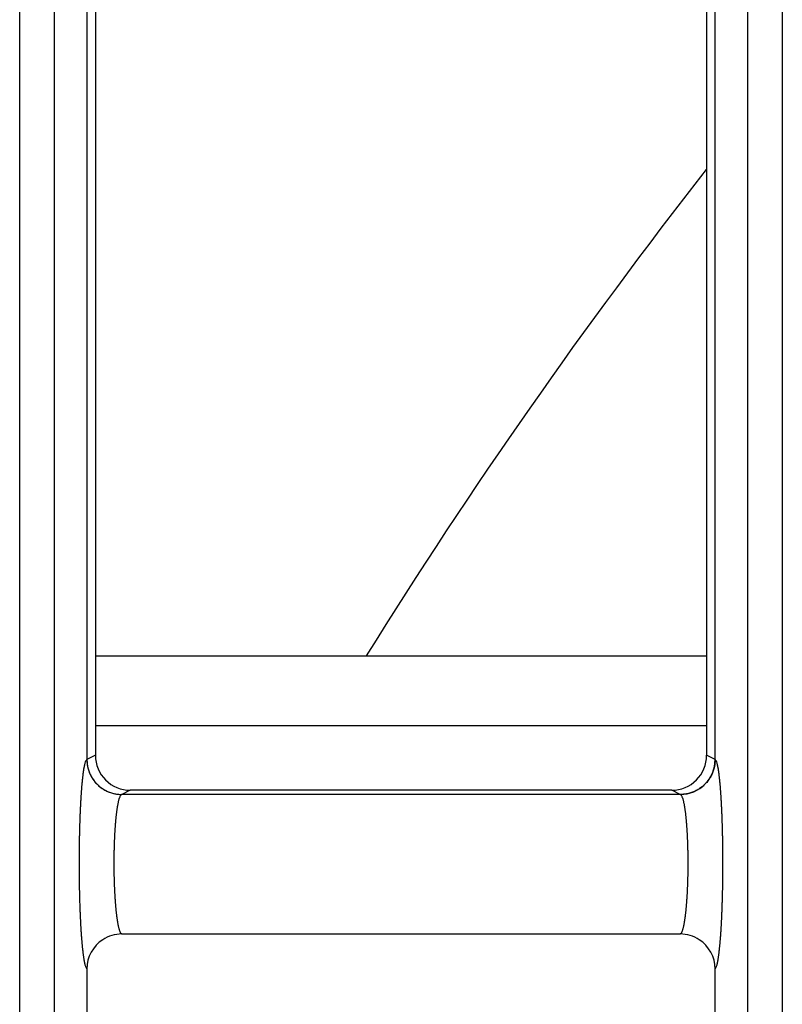
# Model space of a CAD drawing. Extents: x 682 to 2292, y -1317 to -150.
# Drawn here: x 925 to 936, y -772 to -758 of the extents above; entities that cross this region are included whole.
import ezdxf

# ---------------------------------------------------------------- set-up
doc = ezdxf.new("R2010")
doc.units = 0
doc.layers.add('0_COMPONENTS', color=7, linetype='CONTINUOUS')

msp = doc.modelspace()

# ---------------------------------------------------------------- linework, layer by layer
at = {"layer": '0_COMPONENTS', "color": 9, "linetype": 'Continuous'}
for p, q in [((924.9323, -930.0379), (924.9323, -718.1467)), ((925.4308, -930.0254), (925.4308, -718.1592)), ((935.3598, -718.1592), (935.3598, -930.0254)), ((935.8583, -718.1467), (935.8583, -930.0379)), ((934.7731, -768.0923), (926.0176, -768.0923)), ((925.8953, -768.5759), (925.8946, -768.576)), ((926.0176, -768.5141), (925.8953, -768.5752)), ((934.8953, -768.5752), (934.7731, -768.5141)), ((934.896, -768.576), (934.8953, -768.5759)), ((926.5173, -769.0137), (926.3947, -769.075)), ((934.396, -769.075), (934.2733, -769.0137)), ((926.3947, -769.075), (926.3931, -769.0754)), ((934.3975, -769.0754), (926.3931, -769.0754)), ((934.3975, -769.0754), (934.396, -769.075)), ((926.3957, -771.0742), (926.3951, -771.0745)), ((934.3956, -771.0745), (934.395, -771.0742))]:
    msp.add_line(p, q, dxfattribs=at)
at = {"layer": '0_COMPONENTS', "color": 7, "linetype": 'Continuous'}
for p, q in [((925.8953, -718.3752), (925.8953, -768.5759)), ((934.8953, -768.5759), (934.8953, -718.3752)), ((926.0176, -718.5011), (926.0176, -768.5141)), ((934.7731, -718.5011), (934.7731, -768.5141)), ((934.7731, -767.0923), (926.0176, -767.0923)), ((934.2733, -769.0137), (926.5173, -769.0137)), ((934.3956, -771.0745), (926.3951, -771.0745)), ((925.8953, -771.5738), (925.8953, -822.6098)), ((934.8953, -822.6098), (934.8953, -771.5738))]:
    msp.add_line(p, q, dxfattribs=at)
at = {"layer": '0_COMPONENTS', "color": 9, "linetype": 'Continuous'}
for points in [[(925.8946, -768.576), (925.888, -768.5801), (925.8824, -768.5874), (925.8768, -768.5979), (925.8725, -768.609), (925.8668, -768.627), (925.8648, -768.6345), (925.8619, -768.6458), (925.8594, -768.6563), (925.8564, -768.6705), (925.8548, -768.6783), (925.8517, -768.6946), (925.8507, -768.7004), (925.8488, -768.7115), (925.8469, -768.723), (925.8453, -768.7337), (925.8436, -768.7448), (925.8428, -768.7509), (925.8405, -768.767), (925.839, -768.7782), (925.8376, -768.7893), (925.8362, -768.8007), (925.8348, -768.8116), (925.8335, -768.8228), (925.8322, -768.834), (925.831, -768.8451), (925.8301, -768.8528), (925.8286, -768.8675), (925.8274, -768.8787), (925.8263, -768.8898), (925.8252, -768.901), (925.8241, -768.9122), (925.8231, -768.9234), (925.8223, -768.9319), (925.8211, -768.9458), (925.8201, -768.957), (925.8192, -768.9682), (925.8183, -768.9794), (925.8174, -768.9906), (925.8165, -769.0018), (925.8157, -769.0125), (925.8148, -769.0242), (925.814, -769.0354), (925.8132, -769.0466), (925.8124, -769.0578), (925.8116, -769.069), (925.8109, -769.0802), (925.8101, -769.0915), (925.8094, -769.1027), (925.8087, -769.1139), (925.808, -769.1256), (925.8073, -769.1363), (925.8066, -769.1475), (925.806, -769.1588), (925.8053, -769.17), (925.8047, -769.1812), (925.8041, -769.1924), (925.8035, -769.2036), (925.8029, -769.2149), (925.8023, -769.2261), (925.8016, -769.2397), (925.8012, -769.2485), (925.8006, -769.2597), (925.8001, -769.271), (925.7995, -769.2822), (925.799, -769.2934), (925.7985, -769.3046), (925.798, -769.3159), (925.7975, -769.3271), (925.797, -769.3383), (925.7965, -769.3496), (925.7961, -769.3608), (925.7958, -769.3682), (925.7952, -769.3832), (925.7948, -769.3945), (925.7943, -769.4057), (925.7939, -769.4169), (925.7935, -769.4282), (925.7931, -769.4394), (925.7927, -769.4506), (925.7923, -769.4619), (925.792, -769.4731), (925.7916, -769.4843), (925.7913, -769.4957), (925.7909, -769.5068), (925.7906, -769.518), (925.7902, -769.5292), (925.7899, -769.5405), (925.7896, -769.5517), (925.7893, -769.5629), (925.789, -769.5742), (925.7887, -769.5854), (925.7884, -769.5966), (925.7882, -769.6079), (925.7879, -769.6191), (925.7876, -769.6337), (925.7874, -769.6416), (925.7871, -769.6528), (925.7869, -769.6641), (925.7867, -769.6753), (925.7864, -769.6865), (925.7862, -769.6978), (925.786, -769.709), (925.7858, -769.7202), (925.7856, -769.7315), (925.7854, -769.7427), (925.7852, -769.7539), (925.7851, -769.7652), (925.785, -769.7718), (925.7847, -769.7876), (925.7846, -769.7989), (925.7844, -769.8101), (925.7843, -769.8214), (925.7842, -769.8326), (925.784, -769.8438), (925.7839, -769.8551), (925.7838, -769.8663), (925.7837, -769.8775), (925.7836, -769.8888), (925.7835, -769.9), (925.7834, -769.9155), (925.7833, -769.9225), (925.7833, -769.9337), (925.7832, -769.945), (925.7831, -769.9562), (925.7831, -769.9674), (925.783, -769.9787), (925.783, -769.9899), (925.783, -770.0012), (925.7829, -770.0124), (925.7829, -770.0236), (925.7829, -770.0349), (925.7829, -770.0461), (925.7829, -770.0592), (925.7829, -770.0686), (925.7829, -770.0798), (925.7829, -770.0911), (925.783, -770.1023), (925.783, -770.1135), (925.783, -770.1248), (925.7831, -770.136), (925.7831, -770.1472), (925.7832, -770.1585), (925.7832, -770.1697), (925.7833, -770.1809), (925.7834, -770.1922), (925.7835, -770.2032), (925.7836, -770.2147), (925.7837, -770.2259), (925.7838, -770.2371), (925.7839, -770.2484), (925.784, -770.2596), (925.7841, -770.2708), (925.7842, -770.2821), (925.7844, -770.2933), (925.7845, -770.3046), (925.7847, -770.3158), (925.7848, -770.327), (925.785, -770.3383), (925.7851, -770.3472), (925.7853, -770.3607), (925.7855, -770.372), (925.7857, -770.3832), (925.7859, -770.3944), (925.7861, -770.4057), (925.7863, -770.4169), (925.7865, -770.4282), (925.7867, -770.4394), (925.787, -770.4506), (925.7872, -770.4619), (925.7875, -770.4731), (925.7878, -770.4862), (925.788, -770.4956), (925.7882, -770.5068), (925.7885, -770.518), (925.7888, -770.5293), (925.7891, -770.5405), (925.7894, -770.5517), (925.7897, -770.563), (925.79, -770.5742), (925.7903, -770.5854), (925.7907, -770.5967), (925.791, -770.6079), (925.7913, -770.6191), (925.7915, -770.6251), (925.792, -770.6416), (925.7924, -770.6528), (925.7928, -770.6641), (925.7932, -770.6753), (925.7936, -770.6865), (925.794, -770.6977), (925.7944, -770.709), (925.7948, -770.7202), (925.7952, -770.7314), (925.7957, -770.7427), (925.7961, -770.754), (925.7966, -770.7651), (925.797, -770.7764), (925.7975, -770.7876), (925.798, -770.7988), (925.7985, -770.81), (925.799, -770.8213), (925.7995, -770.8325), (925.8, -770.8437), (925.8006, -770.8549), (925.8011, -770.8662), (925.8017, -770.8774), (925.802, -770.884), (925.8028, -770.8998), (925.8034, -770.9111), (925.804, -770.9223), (925.8046, -770.9335), (925.8052, -770.9447), (925.8058, -770.9559), (925.8065, -770.9672), (925.8071, -770.9784), (925.8078, -770.9896), (925.8084, -771.0002), (925.8092, -771.012), (925.8099, -771.0232), (925.8106, -771.0345), (925.8113, -771.0457), (925.8121, -771.0569), (925.8128, -771.0681), (925.8136, -771.0793), (925.8144, -771.0905), (925.8152, -771.1017), (925.8162, -771.1154), (925.8169, -771.1241), (925.8177, -771.1353), (925.8186, -771.1465), (925.8195, -771.1577), (925.8204, -771.1689), (925.8213, -771.1801), (925.8223, -771.1913), (925.8229, -771.1979), (925.8243, -771.2137), (925.8253, -771.2249), (925.8264, -771.2361), (925.8275, -771.2473), (925.8286, -771.2585), (925.8297, -771.2696), (925.8307, -771.2789), (925.8321, -771.292), (925.8333, -771.3032), (925.8346, -771.3143), (925.8359, -771.3255), (925.8368, -771.3327), (925.8386, -771.3478), (925.84, -771.359), (925.8415, -771.3701), (925.8434, -771.3843), (925.8445, -771.3924), (925.8461, -771.4035), (925.8476, -771.4135), (925.8495, -771.4257), (925.8513, -771.4368), (925.8524, -771.4432), (925.8552, -771.4589), (925.8571, -771.4687), (925.8595, -771.481), (925.8626, -771.4949), (925.8644, -771.5029), (925.8675, -771.5151), (925.8702, -771.5247), (925.8732, -771.5346), (925.8777, -771.5473), (925.8833, -771.5594), (925.8886, -771.5679), (925.8953, -771.5738)], [(925.8946, -768.576), (925.8955, -768.5908), (925.8965, -768.6055), (925.8976, -768.6203), (925.899, -768.635), (925.9007, -768.6496), (925.9029, -768.6642), (925.9044, -768.6731), (925.9086, -768.6931), (925.9123, -768.7074), (925.9164, -768.7216), (925.921, -768.7357), (925.926, -768.7496), (925.9328, -768.7667), (925.9372, -768.777), (925.9434, -768.7904), (925.95, -768.8037), (925.9569, -768.8167), (925.9642, -768.8296), (925.9719, -768.8422), (925.979, -768.8532), (925.9883, -768.8667), (925.9971, -768.8786), (926.0063, -768.8902), (926.0157, -768.9016), (926.0255, -768.9126), (926.0356, -768.9234), (926.0411, -768.9289), (926.0568, -768.944), (926.0679, -768.9539), (926.0792, -768.9634), (926.0908, -768.9725), (926.1026, -768.9813), (926.1166, -768.991), (926.1271, -768.9979), (926.1397, -769.0056), (926.1525, -769.0129), (926.1655, -769.0199), (926.1788, -769.0265), (926.1922, -769.0327), (926.2029, -769.0373), (926.2196, -769.044), (926.2335, -769.049), (926.2475, -769.0536), (926.2617, -769.0577), (926.276, -769.0614), (926.2963, -769.0657), (926.305, -769.0672), (926.3195, -769.0693), (926.3342, -769.071), (926.3489, -769.0724), (926.3636, -769.0735), (926.3784, -769.0745), (926.3931, -769.0754)], [(934.896, -768.576), (934.8952, -768.5908), (934.8942, -768.6055), (934.893, -768.6203), (934.8916, -768.635), (934.8899, -768.6496), (934.8878, -768.6642), (934.8863, -768.6731), (934.882, -768.6931), (934.8784, -768.7074), (934.8743, -768.7216), (934.8697, -768.7357), (934.8647, -768.7496), (934.8579, -768.7667), (934.8534, -768.777), (934.8473, -768.7904), (934.8407, -768.8037), (934.8338, -768.8167), (934.8265, -768.8296), (934.8188, -768.8422), (934.8117, -768.8532), (934.8023, -768.8667), (934.7935, -768.8786), (934.7844, -768.8902), (934.7749, -768.9016), (934.7651, -768.9126), (934.755, -768.9234), (934.7496, -768.9289), (934.7338, -768.944), (934.7228, -768.9539), (934.7115, -768.9634), (934.6999, -768.9725), (934.688, -768.9813), (934.6741, -768.991), (934.6636, -768.9979), (934.651, -769.0056), (934.6381, -769.0129), (934.6251, -769.0199), (934.6119, -769.0265), (934.5985, -769.0327), (934.5878, -769.0373), (934.5711, -769.044), (934.5572, -769.049), (934.5431, -769.0536), (934.5289, -769.0577), (934.5146, -769.0614), (934.4944, -769.0657), (934.4857, -769.0672), (934.4711, -769.0693), (934.4565, -769.071), (934.4418, -769.0724), (934.4271, -769.0735), (934.4123, -769.0745), (934.3975, -769.0754)], [(934.8953, -771.5738), (934.902, -771.5679), (934.9074, -771.5594), (934.913, -771.5473), (934.9175, -771.5346), (934.9205, -771.5247), (934.9232, -771.5151), (934.9262, -771.5029), (934.9281, -771.4949), (934.9311, -771.481), (934.9336, -771.4687), (934.9355, -771.4589), (934.9383, -771.4432), (934.9394, -771.4368), (934.9412, -771.4257), (934.9431, -771.4135), (934.9446, -771.4035), (934.9462, -771.3924), (934.9473, -771.3843), (934.9492, -771.3701), (934.9506, -771.359), (934.952, -771.3478), (934.9539, -771.3327), (934.9548, -771.3255), (934.9561, -771.3143), (934.9573, -771.3032), (934.9586, -771.292), (934.96, -771.2789), (934.9609, -771.2696), (934.9621, -771.2585), (934.9632, -771.2473), (934.9643, -771.2361), (934.9653, -771.2249), (934.9664, -771.2137), (934.9678, -771.1979), (934.9684, -771.1913), (934.9693, -771.1801), (934.9703, -771.1689), (934.9712, -771.1577), (934.9721, -771.1465), (934.9729, -771.1353), (934.9738, -771.1241), (934.9745, -771.1154), (934.9755, -771.1017), (934.9763, -771.0905), (934.9771, -771.0793), (934.9778, -771.0681), (934.9786, -771.0569), (934.9794, -771.0457), (934.9801, -771.0345), (934.9808, -771.0232), (934.9815, -771.012), (934.9822, -771.0002), (934.9829, -770.9896), (934.9835, -770.9784), (934.9842, -770.9672), (934.9848, -770.9559), (934.9855, -770.9447), (934.9861, -770.9335), (934.9867, -770.9223), (934.9873, -770.9111), (934.9879, -770.8998), (934.9887, -770.884), (934.989, -770.8774), (934.9896, -770.8662), (934.9901, -770.8549), (934.9906, -770.8437), (934.9912, -770.8325), (934.9917, -770.8213), (934.9922, -770.81), (934.9927, -770.7988), (934.9932, -770.7876), (934.9936, -770.7764), (934.9941, -770.7651), (934.9945, -770.754), (934.995, -770.7427), (934.9954, -770.7314), (934.9959, -770.7202), (934.9963, -770.709), (934.9967, -770.6977), (934.9971, -770.6865), (934.9975, -770.6753), (934.9979, -770.6641), (934.9983, -770.6528), (934.9986, -770.6416), (934.9991, -770.6251), (934.9993, -770.6191), (934.9997, -770.6079), (935, -770.5967), (935.0003, -770.5854), (935.0007, -770.5742), (935.001, -770.563), (935.0013, -770.5517), (935.0016, -770.5405), (935.0019, -770.5293), (935.0021, -770.518), (935.0024, -770.5068), (935.0027, -770.4956), (935.0029, -770.4862), (935.0032, -770.4731), (935.0035, -770.4619), (935.0037, -770.4506), (935.0039, -770.4394), (935.0041, -770.4282), (935.0044, -770.4169), (935.0046, -770.4057), (935.0048, -770.3944), (935.005, -770.3832), (935.0052, -770.372), (935.0053, -770.3607), (935.0056, -770.3472), (935.0057, -770.3383), (935.0059, -770.327), (935.006, -770.3158), (935.0062, -770.3046), (935.0063, -770.2933), (935.0064, -770.2821), (935.0066, -770.2708), (935.0067, -770.2596), (935.0068, -770.2484), (935.0069, -770.2371), (935.007, -770.2259), (935.0071, -770.2147), (935.0072, -770.2032), (935.0073, -770.1922), (935.0074, -770.1809), (935.0074, -770.1697), (935.0075, -770.1585), (935.0075, -770.1472), (935.0076, -770.136), (935.0076, -770.1248), (935.0077, -770.1135), (935.0077, -770.1023), (935.0077, -770.0911), (935.0078, -770.0798), (935.0078, -770.0686), (935.0078, -770.0592), (935.0078, -770.0461), (935.0078, -770.0349), (935.0077, -770.0236), (935.0077, -770.0124), (935.0077, -770.0012), (935.0077, -769.9899), (935.0076, -769.9787), (935.0076, -769.9674), (935.0075, -769.9562), (935.0075, -769.945), (935.0074, -769.9337), (935.0073, -769.9225), (935.0073, -769.9155), (935.0072, -769.9), (935.0071, -769.8888), (935.007, -769.8775), (935.0069, -769.8663), (935.0067, -769.8551), (935.0066, -769.8438), (935.0065, -769.8326), (935.0064, -769.8214), (935.0062, -769.8101), (935.0061, -769.7989), (935.0059, -769.7876), (935.0057, -769.7718), (935.0056, -769.7652), (935.0054, -769.7539), (935.0052, -769.7427), (935.0051, -769.7315), (935.0049, -769.7202), (935.0047, -769.709), (935.0044, -769.6978), (935.0042, -769.6865), (935.004, -769.6753), (935.0038, -769.6641), (935.0035, -769.6528), (935.0033, -769.6416), (935.0031, -769.6337), (935.0028, -769.6191), (935.0025, -769.6079), (935.0022, -769.5966), (935.002, -769.5854), (935.0017, -769.5742), (935.0014, -769.5629), (935.0011, -769.5517), (935.0007, -769.5405), (935.0004, -769.5292), (935.0001, -769.518), (934.9998, -769.5068), (934.9994, -769.4957), (934.9991, -769.4843), (934.9987, -769.4731), (934.9983, -769.4619), (934.9979, -769.4506), (934.9976, -769.4394), (934.9972, -769.4282), (934.9968, -769.4169), (934.9963, -769.4057), (934.9959, -769.3945), (934.9955, -769.3832), (934.9949, -769.3682), (934.9946, -769.3608), (934.9941, -769.3496), (934.9937, -769.3383), (934.9932, -769.3271), (934.9927, -769.3159), (934.9922, -769.3046), (934.9917, -769.2934), (934.9911, -769.2822), (934.9906, -769.271), (934.9901, -769.2597), (934.9895, -769.2485), (934.9891, -769.2397), (934.9884, -769.2261), (934.9878, -769.2149), (934.9872, -769.2036), (934.9866, -769.1924), (934.986, -769.1812), (934.9853, -769.17), (934.9847, -769.1588), (934.984, -769.1475), (934.9834, -769.1363), (934.9827, -769.1256), (934.982, -769.1139), (934.9813, -769.1027), (934.9805, -769.0915), (934.9798, -769.0802), (934.979, -769.069), (934.9783, -769.0578), (934.9775, -769.0466), (934.9767, -769.0354), (934.9759, -769.0242), (934.975, -769.0125), (934.9742, -769.0018), (934.9733, -768.9906), (934.9724, -768.9794), (934.9715, -768.9682), (934.9705, -768.957), (934.9696, -768.9458), (934.9683, -768.9319), (934.9676, -768.9234), (934.9665, -768.9122), (934.9655, -768.901), (934.9644, -768.8898), (934.9633, -768.8787), (934.9621, -768.8675), (934.9605, -768.8528), (934.9597, -768.8451), (934.9584, -768.834), (934.9572, -768.8228), (934.9558, -768.8116), (934.9545, -768.8007), (934.9531, -768.7893), (934.9516, -768.7782), (934.9501, -768.767), (934.9479, -768.7509), (934.947, -768.7448), (934.9454, -768.7337), (934.9437, -768.723), (934.9419, -768.7115), (934.94, -768.7004), (934.9389, -768.6946), (934.9359, -768.6783), (934.9343, -768.6705), (934.9313, -768.6563), (934.9288, -768.6458), (934.9259, -768.6345), (934.9238, -768.627), (934.9182, -768.609), (934.9139, -768.5979), (934.9083, -768.5874), (934.9027, -768.5801), (934.896, -768.576)], [(926.3931, -769.0754), (926.387, -769.0779), (926.3813, -769.0825), (926.3756, -769.0896), (926.3709, -769.0977), (926.3677, -769.1041), (926.3652, -769.1096), (926.3603, -769.1222), (926.3589, -769.1261), (926.3564, -769.1337), (926.3548, -769.1387), (926.3518, -769.1488), (926.3501, -769.155), (926.3477, -769.1641), (926.3453, -769.174), (926.344, -769.1795), (926.3423, -769.1872), (926.3411, -769.1928), (926.3391, -769.2027), (926.3375, -769.2105), (926.336, -769.2183), (926.3345, -769.2262), (926.3331, -769.2339), (926.3317, -769.2416), (926.3304, -769.2495), (926.3291, -769.2573), (926.3285, -769.2612), (926.3266, -769.2729), (926.3254, -769.2807), (926.3242, -769.2886), (926.3231, -769.2964), (926.322, -769.3042), (926.3206, -769.3143), (926.3199, -769.3199), (926.3189, -769.3278), (926.3179, -769.3356), (926.3169, -769.3435), (926.316, -769.3514), (926.315, -769.3592), (926.314, -769.3685), (926.3132, -769.375), (926.3124, -769.3828), (926.3115, -769.3907), (926.3107, -769.3986), (926.3099, -769.4065), (926.3091, -769.4143), (926.3083, -769.4222), (926.3076, -769.4301), (926.3068, -769.438), (926.3062, -769.4444), (926.3054, -769.4538), (926.3047, -769.4616), (926.304, -769.4695), (926.3033, -769.4774), (926.3027, -769.4853), (926.302, -769.4932), (926.3014, -769.5011), (926.3008, -769.509), (926.3002, -769.5169), (926.2999, -769.5212), (926.299, -769.5327), (926.2984, -769.5406), (926.2979, -769.5485), (926.2973, -769.5564), (926.2968, -769.5643), (926.2963, -769.5722), (926.2958, -769.5801), (926.2953, -769.588), (926.2948, -769.5959), (926.2941, -769.6076), (926.2938, -769.6117), (926.2934, -769.6196), (926.2929, -769.6275), (926.2925, -769.6354), (926.292, -769.6433), (926.2916, -769.6512), (926.2912, -769.6591), (926.2908, -769.667), (926.2904, -769.6749), (926.29, -769.6829), (926.2896, -769.6933), (926.2893, -769.6987), (926.289, -769.7066), (926.2886, -769.7145), (926.2883, -769.7224), (926.288, -769.7303), (926.2876, -769.7382), (926.2873, -769.7461), (926.287, -769.7541), (926.2867, -769.762), (926.2864, -769.7699), (926.2862, -769.7778), (926.2859, -769.7861), (926.2856, -769.7936), (926.2854, -769.8015), (926.2851, -769.8094), (926.2849, -769.8174), (926.2847, -769.8253), (926.2845, -769.8332), (926.2843, -769.8411), (926.2841, -769.849), (926.2839, -769.8569), (926.2837, -769.8649), (926.2835, -769.8728), (926.2834, -769.8789), (926.2832, -769.8886), (926.283, -769.8965), (926.2829, -769.9044), (926.2827, -769.9124), (926.2826, -769.9203), (926.2824, -769.9282), (926.2823, -769.9361), (926.2822, -769.944), (926.2821, -769.9519), (926.282, -769.9599), (926.2819, -769.9678), (926.2818, -769.9754), (926.2818, -769.9836), (926.2817, -769.9915), (926.2816, -769.9994), (926.2816, -770.0074), (926.2815, -770.0153), (926.2815, -770.0232), (926.2815, -770.0311), (926.2815, -770.039), (926.2814, -770.047), (926.2814, -770.0549), (926.2814, -770.0628), (926.2814, -770.072), (926.2814, -770.0786), (926.2815, -770.0865), (926.2815, -770.0945), (926.2815, -770.1024), (926.2816, -770.1103), (926.2816, -770.1182), (926.2817, -770.1261), (926.2817, -770.1341), (926.2818, -770.142), (926.2819, -770.1499), (926.282, -770.1578), (926.2821, -770.1686), (926.2822, -770.1736), (926.2823, -770.1816), (926.2824, -770.1895), (926.2825, -770.1974), (926.2826, -770.2053), (926.2828, -770.2132), (926.2829, -770.2211), (926.2831, -770.2291), (926.2832, -770.237), (926.2834, -770.2449), (926.2836, -770.2528), (926.2837, -770.2607), (926.2838, -770.2651), (926.2841, -770.2766), (926.2843, -770.2845), (926.2845, -770.2924), (926.2848, -770.3003), (926.285, -770.3082), (926.2852, -770.3161), (926.2855, -770.324), (926.2857, -770.332), (926.286, -770.3399), (926.2863, -770.3478), (926.2866, -770.3581), (926.2868, -770.3636), (926.2871, -770.3715), (926.2874, -770.3794), (926.2877, -770.3874), (926.288, -770.3953), (926.2884, -770.4032), (926.2887, -770.4111), (926.289, -770.419), (926.2894, -770.4269), (926.2897, -770.4348), (926.2901, -770.4427), (926.2905, -770.451), (926.2909, -770.4585), (926.2913, -770.4665), (926.2917, -770.4744), (926.2921, -770.4823), (926.2925, -770.4902), (926.293, -770.4981), (926.2934, -770.506), (926.2939, -770.5139), (926.2943, -770.5218), (926.2948, -770.5297), (926.2952, -770.5369), (926.2958, -770.5455), (926.2963, -770.5534), (926.2968, -770.5613), (926.2973, -770.5692), (926.2979, -770.5771), (926.2984, -770.585), (926.299, -770.5929), (926.2995, -770.6008), (926.3001, -770.6087), (926.3007, -770.6166), (926.3012, -770.6226), (926.3019, -770.6324), (926.3026, -770.6403), (926.3032, -770.6482), (926.3039, -770.6561), (926.3045, -770.664), (926.3052, -770.6718), (926.3059, -770.6797), (926.3066, -770.6876), (926.3076, -770.6982), (926.3081, -770.7034), (926.3088, -770.7113), (926.3096, -770.7192), (926.3104, -770.727), (926.3112, -770.7349), (926.312, -770.7428), (926.3129, -770.7507), (926.3137, -770.7585), (926.3146, -770.7664), (926.3155, -770.7741), (926.3164, -770.7821), (926.3173, -770.79), (926.3183, -770.7979), (926.3193, -770.8057), (926.3203, -770.8136), (926.3213, -770.8214), (926.3223, -770.8293), (926.3234, -770.8375), (926.3245, -770.845), (926.3256, -770.8528), (926.3267, -770.8606), (926.3279, -770.8685), (926.3291, -770.8763), (926.3303, -770.8841), (926.3316, -770.8919), (926.3329, -770.8998), (926.3342, -770.9076), (926.3356, -770.9154), (926.337, -770.9231), (926.3385, -770.9309), (926.3406, -770.9417), (926.3416, -770.9465), (926.3432, -770.9542), (926.3449, -770.9619), (926.3467, -770.9696), (926.3486, -770.9773), (926.3498, -770.9823), (926.3526, -770.9927), (926.3547, -771.0003), (926.3566, -771.0066), (926.3593, -771.0154), (926.3618, -771.023), (926.3641, -771.0294), (926.3684, -771.0404), (926.3705, -771.0451), (926.3735, -771.0512), (926.3781, -771.0591), (926.3838, -771.0665), (926.3894, -771.0714), (926.3957, -771.0742)], [(934.395, -771.0742), (934.4012, -771.0714), (934.4068, -771.0665), (934.4126, -771.0591), (934.4171, -771.0512), (934.4202, -771.0451), (934.4222, -771.0404), (934.4266, -771.0294), (934.4288, -771.023), (934.4314, -771.0154), (934.4341, -771.0066), (934.436, -771.0003), (934.4381, -770.9927), (934.4408, -770.9823), (934.4421, -770.9773), (934.4439, -770.9696), (934.4457, -770.9619), (934.4474, -770.9542), (934.4491, -770.9465), (934.4501, -770.9417), (934.4522, -770.9309), (934.4537, -770.9231), (934.4551, -770.9154), (934.4564, -770.9076), (934.4578, -770.8998), (934.4591, -770.8919), (934.4603, -770.8841), (934.4616, -770.8763), (934.4628, -770.8685), (934.464, -770.8606), (934.4651, -770.8528), (934.4662, -770.845), (934.4673, -770.8375), (934.4684, -770.8293), (934.4694, -770.8214), (934.4704, -770.8136), (934.4714, -770.8057), (934.4724, -770.7979), (934.4733, -770.79), (934.4743, -770.7821), (934.4752, -770.7741), (934.4761, -770.7664), (934.4769, -770.7585), (934.4778, -770.7507), (934.4786, -770.7428), (934.4795, -770.7349), (934.4803, -770.727), (934.4811, -770.7192), (934.4818, -770.7113), (934.4826, -770.7034), (934.4831, -770.6982), (934.484, -770.6876), (934.4848, -770.6797), (934.4855, -770.6718), (934.4861, -770.664), (934.4868, -770.6561), (934.4875, -770.6482), (934.4881, -770.6403), (934.4887, -770.6324), (934.4895, -770.6226), (934.49, -770.6166), (934.4906, -770.6087), (934.4911, -770.6008), (934.4917, -770.5929), (934.4923, -770.585), (934.4928, -770.5771), (934.4934, -770.5692), (934.4939, -770.5613), (934.4944, -770.5534), (934.4949, -770.5455), (934.4954, -770.5369), (934.4959, -770.5297), (934.4963, -770.5218), (934.4968, -770.5139), (934.4973, -770.506), (934.4977, -770.4981), (934.4981, -770.4902), (934.4986, -770.4823), (934.499, -770.4744), (934.4994, -770.4665), (934.4998, -770.4585), (934.5002, -770.451), (934.5005, -770.4427), (934.5009, -770.4348), (934.5013, -770.4269), (934.5016, -770.419), (934.502, -770.4111), (934.5023, -770.4032), (934.5026, -770.3953), (934.503, -770.3874), (934.5033, -770.3794), (934.5036, -770.3715), (934.5039, -770.3636), (934.5041, -770.3581), (934.5044, -770.3478), (934.5047, -770.3399), (934.5049, -770.332), (934.5052, -770.324), (934.5054, -770.3161), (934.5057, -770.3082), (934.5059, -770.3003), (934.5061, -770.2924), (934.5063, -770.2845), (934.5065, -770.2766), (934.5068, -770.2651), (934.5069, -770.2607), (934.5071, -770.2528), (934.5073, -770.2449), (934.5074, -770.237), (934.5076, -770.2291), (934.5078, -770.2211), (934.5079, -770.2132), (934.508, -770.2053), (934.5082, -770.1974), (934.5083, -770.1895), (934.5084, -770.1816), (934.5085, -770.1736), (934.5086, -770.1686), (934.5087, -770.1578), (934.5088, -770.1499), (934.5089, -770.142), (934.5089, -770.1341), (934.509, -770.1261), (934.5091, -770.1182), (934.5091, -770.1103), (934.5091, -770.1024), (934.5092, -770.0945), (934.5092, -770.0865), (934.5092, -770.0786), (934.5092, -770.072), (934.5092, -770.0628), (934.5092, -770.0549), (934.5092, -770.047), (934.5092, -770.039), (934.5092, -770.0311), (934.5092, -770.0232), (934.5091, -770.0153), (934.5091, -770.0074), (934.509, -769.9994), (934.509, -769.9915), (934.5089, -769.9836), (934.5088, -769.9754), (934.5087, -769.9678), (934.5086, -769.9599), (934.5086, -769.9519), (934.5084, -769.944), (934.5083, -769.9361), (934.5082, -769.9282), (934.5081, -769.9203), (934.508, -769.9124), (934.5078, -769.9044), (934.5077, -769.8965), (934.5075, -769.8886), (934.5073, -769.8789), (934.5072, -769.8728), (934.507, -769.8649), (934.5068, -769.8569), (934.5066, -769.849), (934.5064, -769.8411), (934.5062, -769.8332), (934.506, -769.8253), (934.5058, -769.8174), (934.5055, -769.8094), (934.5053, -769.8015), (934.505, -769.7936), (934.5048, -769.7861), (934.5045, -769.7778), (934.5042, -769.7699), (934.5039, -769.762), (934.5036, -769.7541), (934.5033, -769.7461), (934.503, -769.7382), (934.5027, -769.7303), (934.5024, -769.7224), (934.5021, -769.7145), (934.5017, -769.7066), (934.5014, -769.6987), (934.5011, -769.6933), (934.5006, -769.6829), (934.5002, -769.6749), (934.4999, -769.667), (934.4995, -769.6591), (934.499, -769.6512), (934.4986, -769.6433), (934.4982, -769.6354), (934.4978, -769.6275), (934.4973, -769.6196), (934.4968, -769.6117), (934.4966, -769.6076), (934.4959, -769.5959), (934.4954, -769.588), (934.4949, -769.5801), (934.4944, -769.5722), (934.4939, -769.5643), (934.4933, -769.5564), (934.4928, -769.5485), (934.4922, -769.5406), (934.4917, -769.5327), (934.4908, -769.5212), (934.4905, -769.5169), (934.4899, -769.509), (934.4892, -769.5011), (934.4886, -769.4932), (934.488, -769.4853), (934.4873, -769.4774), (934.4866, -769.4695), (934.486, -769.4616), (934.4853, -769.4538), (934.4844, -769.4444), (934.4838, -769.438), (934.4831, -769.4301), (934.4823, -769.4222), (934.4815, -769.4143), (934.4808, -769.4065), (934.4799, -769.3986), (934.4791, -769.3907), (934.4783, -769.3828), (934.4774, -769.375), (934.4767, -769.3685), (934.4756, -769.3592), (934.4747, -769.3514), (934.4738, -769.3435), (934.4728, -769.3356), (934.4718, -769.3278), (934.4708, -769.3199), (934.47, -769.3143), (934.4687, -769.3042), (934.4676, -769.2964), (934.4664, -769.2886), (934.4653, -769.2807), (934.4641, -769.2729), (934.4622, -769.2612), (934.4616, -769.2573), (934.4603, -769.2495), (934.4589, -769.2416), (934.4575, -769.2339), (934.4562, -769.2262), (934.4547, -769.2183), (934.4532, -769.2105), (934.4516, -769.2027), (934.4495, -769.1928), (934.4484, -769.1872), (934.4466, -769.1795), (934.4454, -769.174), (934.4429, -769.1641), (934.4405, -769.155), (934.4388, -769.1488), (934.4359, -769.1387), (934.4343, -769.1337), (934.4318, -769.1261), (934.4304, -769.1222), (934.4254, -769.1096), (934.423, -769.1041), (934.4198, -769.0977), (934.4151, -769.0896), (934.4093, -769.0825), (934.4037, -769.0779), (934.3975, -769.0754)]]:
    msp.add_lwpolyline(points, dxfattribs=at)
msp.add_arc((997.3953, -809.0923), 79.5, 141.975816, 148.107242, dxfattribs=at)
at = {"layer": '0_COMPONENTS', "color": 7, "linetype": 'Continuous'}
for centre, radius, start, end in [((926.3956, -768.5749), 0.5002, 180.03722, 269.89756), ((926.5172, -768.5141), 0.4996, 179.99475, 270.01816), ((934.2735, -768.5141), 0.4996, 269.98184, 0.00525), ((934.3951, -768.5749), 0.5002, 270.10244, 359.96278), ((926.396, -771.5754), 0.5012, 90.03697, 123.20155), ((934.3947, -771.5754), 0.5012, 56.79637, 89.96303), ((926.3951, -771.5743), 0.4998, 123.1921, 180.00138), ((934.3955, -771.5743), 0.4998, 359.99862, 56.80582)]:
    msp.add_arc(centre, radius, start, end, dxfattribs=at)

doc.saveas('drawing.dxf')
